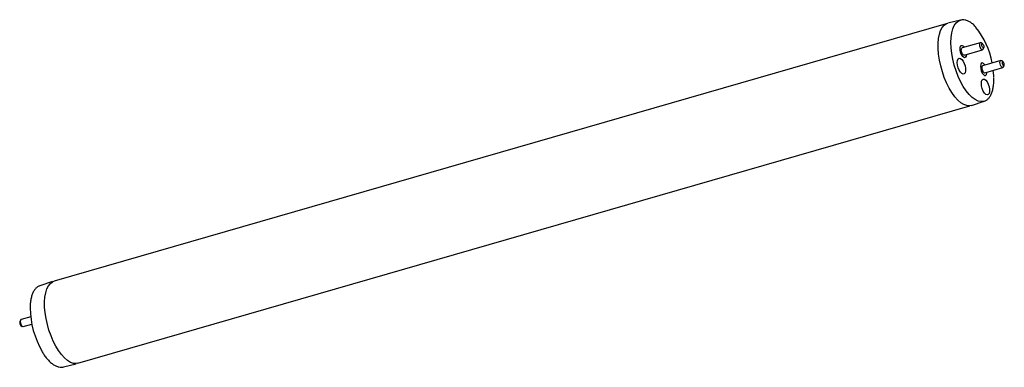
# Model space of a CAD drawing. Units: millimetres. Extents: x 0 to 50, y 1.3 to 19.
import ezdxf

# ---------------------------------------------------------------- set-up
doc = ezdxf.new("R2010")
doc.units = ezdxf.units.MM

msp = doc.modelspace()

# ---------------------------------------------------------------- linework, layer by layer
for p, q in [((47.048, 18.789), (1.747, 5.712)), ((47.783, 18.974), (47.135, 18.814)), ((48.782, 17.826), (47.859, 17.559)), ((48.901, 17.761), (48.826, 17.814)), ((48.918, 17.497), (48.953, 17.581)), ((47.964, 17.197), (48.887, 17.463)), ((49.823, 16.924), (48.9, 16.658)), ((49.005, 16.295), (49.928, 16.562)), ((49.942, 16.859), (49.868, 16.913)), ((49.959, 16.595), (49.994, 16.68)), ((2.952, 1.537), (48.254, 14.614)), ((48.34, 14.639), (48.974, 14.849)), ((48.974, 14.849), (48.953, 14.843)), ((1.661, 5.687), (1.027, 5.477)), ((1.027, 5.477), (0.996, 5.465)), ((0.041, 3.731), (0.007, 3.647)), ((0.559, 3.905), (0.073, 3.765)), ((0.177, 3.402), (0.617, 3.529)), ((0.059, 3.467), (0.133, 3.414)), ((2.218, 1.352), (2.866, 1.512))]:
    msp.add_line(p, q)
at = {"flags": 128}
for points in [[(48.34, 14.639), (48.242, 14.62), (48.101, 14.631), (47.953, 14.684), (47.799, 14.778), (47.645, 14.912), (47.491, 15.083), (47.343, 15.288), (47.202, 15.521), (47.071, 15.779), (46.954, 16.056), (46.853, 16.346), (46.769, 16.644), (46.705, 16.944), (46.661, 17.239), (46.638, 17.524), (46.638, 17.792), (46.66, 18.039), (46.703, 18.259), (46.767, 18.447), (46.851, 18.601), (46.952, 18.717), (47.069, 18.792), (47.135, 18.814)], [(47.29, 17.837), (47.301, 18.092), (47.334, 18.323), (47.387, 18.525), (47.46, 18.695), (47.552, 18.828), (47.661, 18.921), (47.783, 18.974)], [(47.783, 18.974), (47.783, 18.974), (47.815, 18.981)], [(48.953, 14.843), (48.944, 14.841), (48.809, 14.83), (48.666, 14.862), (48.516, 14.935), (48.363, 15.048), (48.211, 15.199), (48.061, 15.385), (47.918, 15.602), (47.783, 15.846), (47.661, 16.111), (47.552, 16.393), (47.46, 16.684), (47.387, 16.981), (47.334, 17.276), (47.301, 17.563), (47.29, 17.837)], [(48.075, 17.229), (48.064, 17.143), (48.033, 17.082), (47.984, 17.061), (47.927, 17.082), (47.866, 17.144), (47.813, 17.237), (47.772, 17.349), (47.75, 17.466), (47.75, 17.57), (47.772, 17.648), (47.813, 17.69), (47.866, 17.69), (47.927, 17.648), (47.971, 17.592)], [(47.964, 17.197), (47.947, 17.196), (47.911, 17.215), (47.875, 17.259), (47.845, 17.32), (47.824, 17.391), (47.817, 17.46), (47.824, 17.516), (47.845, 17.551), (47.859, 17.559)], [(48.826, 17.814), (48.798, 17.827), (48.768, 17.818), (48.747, 17.783), (48.74, 17.726), (48.747, 17.658), (48.768, 17.587), (48.798, 17.525), (48.834, 17.481), (48.871, 17.462), (48.901, 17.471), (48.918, 17.497)], [(48.959, 17.619), (48.955, 17.587), (48.943, 17.567), (48.926, 17.562), (48.905, 17.573), (48.885, 17.597), (48.868, 17.632), (48.856, 17.672), (48.852, 17.711), (48.856, 17.743), (48.868, 17.763), (48.885, 17.768), (48.905, 17.757), (48.926, 17.733), (48.943, 17.698), (48.955, 17.658), (48.959, 17.619)], [(47.613, 16.813), (47.624, 16.921), (47.657, 16.997), (47.707, 17.034), (47.77, 17.027), (47.838, 16.978), (47.905, 16.891), (47.962, 16.776), (48.005, 16.646), (48.027, 16.514), (48.027, 16.395), (48.005, 16.302), (47.962, 16.244), (47.905, 16.229), (47.838, 16.258), (47.77, 16.327), (47.707, 16.429), (47.657, 16.553), (47.624, 16.686), (47.613, 16.813)], [(49.012, 16.69), (48.998, 16.711), (48.938, 16.772), (48.88, 16.794), (48.831, 16.773), (48.8, 16.711), (48.789, 16.618)], [(48.789, 16.618), (48.8, 16.506), (48.831, 16.39), (48.88, 16.285), (48.938, 16.207), (48.998, 16.164), (49.051, 16.164), (49.092, 16.206), (49.114, 16.285), (49.117, 16.327)], [(48.9, 16.658), (48.886, 16.65), (48.866, 16.614), (48.858, 16.558)], [(48.858, 16.558), (48.866, 16.489), (48.886, 16.419), (48.917, 16.357), (48.953, 16.313), (48.989, 16.294), (49.005, 16.295)], [(49.781, 16.825), (49.789, 16.881), (49.809, 16.916), (49.84, 16.925), (49.868, 16.913)], [(49.959, 16.595), (49.942, 16.57), (49.912, 16.561), (49.876, 16.58), (49.84, 16.623), (49.809, 16.685), (49.789, 16.756), (49.781, 16.825)], [(49.893, 16.809), (49.897, 16.771), (49.909, 16.731), (49.926, 16.696), (49.947, 16.671), (49.967, 16.66), (49.984, 16.665), (49.996, 16.685), (50, 16.717), (49.996, 16.756), (49.984, 16.796), (49.967, 16.831), (49.947, 16.856), (49.926, 16.866), (49.909, 16.861), (49.897, 16.841), (49.893, 16.809)], [(49.464, 16.058), (49.462, 16.166), (49.442, 16.421)], [(48.834, 15.755), (48.845, 15.863), (48.878, 15.939), (48.929, 15.976), (48.992, 15.969), (49.06, 15.92), (49.127, 15.833), (49.184, 15.718), (49.226, 15.588), (49.249, 15.456), (49.249, 15.337), (49.226, 15.244), (49.184, 15.186), (49.127, 15.171), (49.06, 15.2), (48.992, 15.269), (48.929, 15.371), (48.878, 15.495), (48.845, 15.628), (48.834, 15.755)], [(2.952, 1.537), (2.864, 1.522), (2.724, 1.534), (2.578, 1.587), (2.426, 1.681), (2.273, 1.814), (2.122, 1.982), (1.975, 2.183), (1.836, 2.412), (1.706, 2.665), (1.59, 2.938), (1.488, 3.224), (1.404, 3.518), (1.338, 3.814), (1.293, 4.106), (1.268, 4.389), (1.265, 4.656), (1.283, 4.903), (1.322, 5.125), (1.382, 5.317), (1.461, 5.476), (1.557, 5.598), (1.669, 5.681), (1.747, 5.712)], [(0.073, 3.765), (0.058, 3.757), (0.038, 3.721), (0.031, 3.665), (0.038, 3.596), (0.058, 3.526), (0.089, 3.464), (0.125, 3.42), (0.161, 3.401), (0.177, 3.402)]]:
    msp.add_lwpolyline(points, dxfattribs=at)
for centre, radius, start, end in [((45.603, 16.146), 3.837, 9.7764, 39.7851), ((4.892, 4.355), 4.355, 180.0803, 210.5683), ((0.176, 3.598), 0.176, 164.0243, 228.1799)]:
    msp.add_arc(centre, radius, start, end)
for points, knots in [([(48.553, 18.618), (48.524, 18.65), (48.447, 18.735), (48.317, 18.839), (48.164, 18.931), (48.014, 18.981), (47.897, 18.996), (47.836, 18.981), (47.821, 18.977)], [0, 0, 0, 0, 0.119344, 0.324428, 0.530298, 0.735091, 0.935195, 1, 1, 1, 1]), ([(48.948, 14.846), (48.978, 14.854), (49.05, 14.874), (49.152, 14.947), (49.251, 15.057), (49.333, 15.2), (49.399, 15.374), (49.445, 15.578), (49.472, 15.792), (49.473, 15.945), (49.474, 16.016)], [0, 0, 0, 0, 0.086154, 0.212766, 0.341018, 0.473512, 0.609511, 0.746933, 0.884262, 1, 1, 1, 1]), ([(0.992, 5.46), (0.983, 5.458), (0.932, 5.442), (0.85, 5.378), (0.75, 5.27), (0.668, 5.126), (0.602, 4.952), (0.556, 4.748), (0.531, 4.556), (0.529, 4.426), (0.528, 4.378)], [0, 0, 0, 0, 0.028766, 0.169112, 0.311276, 0.458143, 0.608894, 0.761224, 0.91345, 1, 1, 1, 1]), ([(1.147, 2.115), (1.18, 2.061), (1.257, 1.936), (1.387, 1.769), (1.533, 1.611), (1.684, 1.486), (1.836, 1.396), (1.987, 1.345), (2.127, 1.331), (2.211, 1.353), (2.248, 1.364)], [0, 0, 0, 0, 0.09769, 0.230041, 0.362904, 0.496376, 0.63036, 0.763642, 0.893874, 1, 1, 1, 1])]:
    msp.add_open_spline(points, degree=3, knots=knots)

doc.saveas('drawing.dxf')
